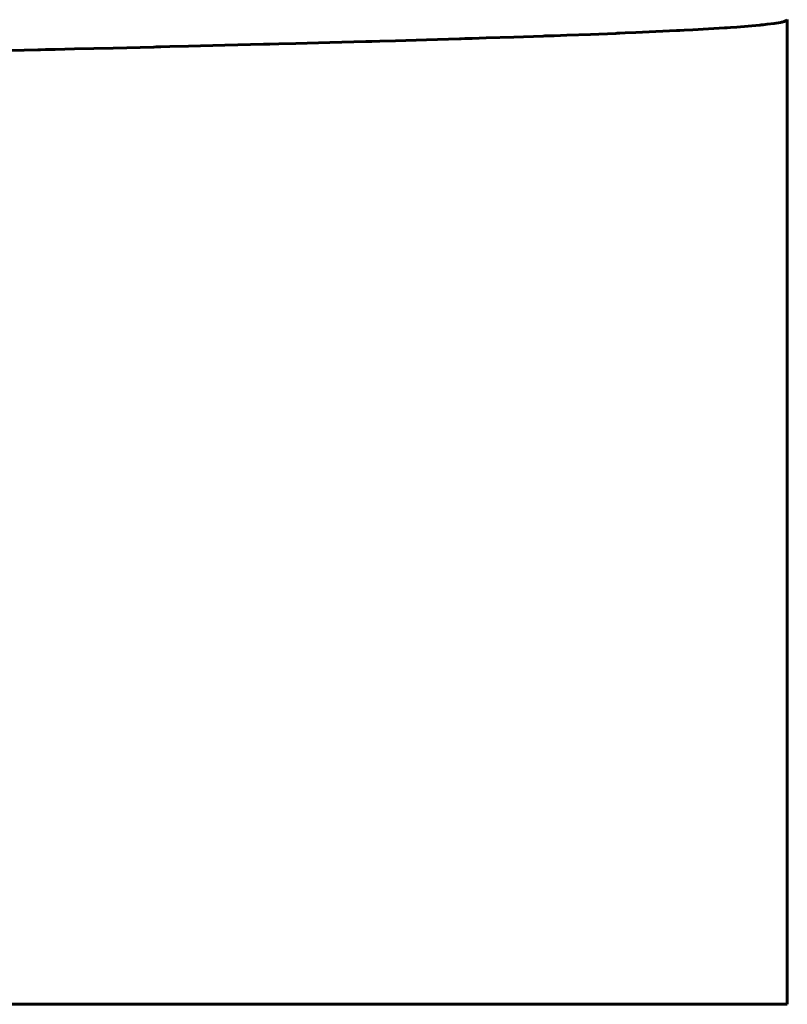
# Model space of a CAD drawing. Units: millimetres. Extents: x -250 to 250, y -664 to 664.
# Drawn here: x 5 to 17, y 635 to 650 of the extents above; entities that cross this region are included whole.
import ezdxf

# ---------------------------------------------------------------- set-up
doc = ezdxf.new("R2010")
doc.units = ezdxf.units.MM
doc.linetypes.add('K5LT_BASIC', pattern=[0])
doc.layers.add('Системный слой (1)', color=7, linetype='Continuous', true_color=0x909090)

# ---------------------------------------------------------------- blocks, each defined once
blk = doc.blocks.new('U12')
at = {"layer": 'Системный слой (1)', "color": 150, "linetype": 'K5LT_BASIC', "lineweight": 60, "true_color": 0x0080ff}
for p, q in [((16.673, 649.623), (16.7, 649.63)), ((16.7, 649.63), (16.736, 649.644)), ((16.736, 649.644), (16.75, 649.659)), ((14.746, 649.477), (15.063, 649.492)), ((15.063, 649.492), (15.08, 649.493)), ((15.08, 649.493), (15.113, 649.495)), ((15.113, 649.495), (15.18, 649.498)), ((15.18, 649.498), (15.308, 649.505)), ((15.308, 649.505), (15.55, 649.519)), ((15.55, 649.519), (15.795, 649.534)), ((15.795, 649.534), (15.808, 649.535)), ((15.808, 649.535), (15.834, 649.536)), ((15.834, 649.536), (15.884, 649.54)), ((15.884, 649.54), (15.98, 649.547)), ((15.98, 649.547), (16.155, 649.56)), ((16.155, 649.56), (16.325, 649.576)), ((16.325, 649.576), (16.334, 649.576)), ((16.334, 649.576), (16.351, 649.578)), ((16.351, 649.578), (16.384, 649.582)), ((16.384, 649.582), (16.445, 649.588)), ((16.445, 649.588), (16.552, 649.602)), ((16.552, 649.602), (16.644, 649.617)), ((16.644, 649.617), (16.649, 649.618)), ((16.649, 649.618), (16.657, 649.62)), ((16.657, 649.62), (16.673, 649.623)), ((10.417, 649.328), (10.539, 649.331)), ((10.539, 649.331), (10.78, 649.338)), ((10.78, 649.338), (11.251, 649.352)), ((11.251, 649.352), (11.752, 649.367)), ((11.752, 649.367), (11.78, 649.368)), ((11.78, 649.368), (11.835, 649.37)), ((11.835, 649.37), (11.945, 649.373)), ((11.945, 649.373), (12.161, 649.38)), ((12.161, 649.38), (12.582, 649.394)), ((12.582, 649.394), (13.028, 649.409)), ((13.028, 649.409), (13.052, 649.41)), ((13.052, 649.41), (13.101, 649.411)), ((13.101, 649.411), (13.197, 649.415)), ((13.197, 649.415), (13.387, 649.422)), ((13.387, 649.422), (13.752, 649.435)), ((13.752, 649.435), (14.136, 649.45)), ((14.136, 649.45), (14.157, 649.451)), ((14.157, 649.451), (14.198, 649.453)), ((14.198, 649.453), (14.28, 649.456)), ((14.28, 649.456), (14.44, 649.463)), ((14.44, 649.463), (14.746, 649.477)), ((4.693, 649.186), (5.329, 649.2)), ((5.329, 649.2), (5.366, 649.201)), ((5.366, 649.201), (5.441, 649.203)), ((5.441, 649.203), (5.59, 649.206)), ((5.59, 649.206), (5.887, 649.213)), ((5.887, 649.213), (6.474, 649.227)), ((6.474, 649.227), (7.093, 649.242)), ((7.093, 649.242), (7.128, 649.243)), ((7.128, 649.243), (7.199, 649.245)), ((7.199, 649.245), (7.341, 649.248)), ((7.341, 649.248), (7.622, 649.255)), ((7.622, 649.255), (8.176, 649.269)), ((8.176, 649.269), (8.765, 649.284)), ((8.765, 649.284), (8.799, 649.285)), ((8.799, 649.285), (8.865, 649.286)), ((8.865, 649.286), (8.998, 649.29)), ((8.998, 649.29), (9.26, 649.297)), ((9.26, 649.297), (9.775, 649.31)), ((9.775, 649.31), (10.325, 649.325)), ((10.325, 649.325), (10.356, 649.326)), ((10.356, 649.326), (10.417, 649.328))]:
    blk.add_line(p, q, dxfattribs=at)
blk = doc.blocks.new('U139')
at = {"layer": 'Системный слой (1)', "color": 150, "linetype": 'K5LT_BASIC', "lineweight": 60, "true_color": 0x0080ff}
for p, q in [((16.673, 649.623), (16.7, 649.63)), ((16.7, 649.63), (16.736, 649.644)), ((16.736, 649.644), (16.75, 649.659)), ((14.746, 649.477), (15.063, 649.492)), ((15.063, 649.492), (15.08, 649.493)), ((15.08, 649.493), (15.113, 649.495)), ((15.113, 649.495), (15.18, 649.498)), ((15.18, 649.498), (15.308, 649.505)), ((15.308, 649.505), (15.55, 649.519)), ((15.55, 649.519), (15.795, 649.534)), ((15.795, 649.534), (15.808, 649.535)), ((15.808, 649.535), (15.834, 649.536)), ((15.834, 649.536), (15.884, 649.54)), ((15.884, 649.54), (15.98, 649.547)), ((15.98, 649.547), (16.155, 649.56)), ((16.155, 649.56), (16.325, 649.576)), ((16.325, 649.576), (16.334, 649.576)), ((16.334, 649.576), (16.351, 649.578)), ((16.351, 649.578), (16.384, 649.582)), ((16.384, 649.582), (16.445, 649.588)), ((16.445, 649.588), (16.552, 649.602)), ((16.552, 649.602), (16.644, 649.617)), ((16.644, 649.617), (16.649, 649.618)), ((16.649, 649.618), (16.657, 649.62)), ((16.657, 649.62), (16.673, 649.623)), ((10.417, 649.328), (10.539, 649.331)), ((10.539, 649.331), (10.78, 649.338)), ((10.78, 649.338), (11.251, 649.352)), ((11.251, 649.352), (11.752, 649.367)), ((11.752, 649.367), (11.78, 649.368)), ((11.78, 649.368), (11.835, 649.37)), ((11.835, 649.37), (11.945, 649.373)), ((11.945, 649.373), (12.161, 649.38)), ((12.161, 649.38), (12.582, 649.394)), ((12.582, 649.394), (13.028, 649.409)), ((13.028, 649.409), (13.052, 649.41)), ((13.052, 649.41), (13.101, 649.411)), ((13.101, 649.411), (13.197, 649.415)), ((13.197, 649.415), (13.387, 649.422)), ((13.387, 649.422), (13.752, 649.435)), ((13.752, 649.435), (14.136, 649.45)), ((14.136, 649.45), (14.157, 649.451)), ((14.157, 649.451), (14.198, 649.453)), ((14.198, 649.453), (14.28, 649.456)), ((14.28, 649.456), (14.44, 649.463)), ((14.44, 649.463), (14.746, 649.477)), ((4.693, 649.186), (5.329, 649.2)), ((5.329, 649.2), (5.366, 649.201)), ((5.366, 649.201), (5.441, 649.203)), ((5.441, 649.203), (5.59, 649.206)), ((5.59, 649.206), (5.887, 649.213)), ((5.887, 649.213), (6.474, 649.227)), ((6.474, 649.227), (7.093, 649.242)), ((7.093, 649.242), (7.128, 649.243)), ((7.128, 649.243), (7.199, 649.245)), ((7.199, 649.245), (7.341, 649.248)), ((7.341, 649.248), (7.622, 649.255)), ((7.622, 649.255), (8.176, 649.269)), ((8.176, 649.269), (8.765, 649.284)), ((8.765, 649.284), (8.799, 649.285)), ((8.799, 649.285), (8.865, 649.286)), ((8.865, 649.286), (8.998, 649.29)), ((8.998, 649.29), (9.26, 649.297)), ((9.26, 649.297), (9.775, 649.31)), ((9.775, 649.31), (10.325, 649.325)), ((10.325, 649.325), (10.356, 649.326)), ((10.356, 649.326), (10.417, 649.328))]:
    blk.add_line(p, q, dxfattribs=at)

msp = doc.modelspace()

# ---------------------------------------------------------------- linework, layer by layer
at = {"layer": 'Системный слой (1)', "color": 150, "linetype": 'K5LT_BASIC', "lineweight": 60, "true_color": 0x0080ff}
for p, q in [((16.75, 634.652), (16.75, 649.659)), ((16.75, 634.652), (16.75, 649.659)), ((-0.298, 634.652), (16.75, 634.652)), ((-0.298, 634.652), (16.75, 634.652))]:
    msp.add_line(p, q, dxfattribs=at)

# ---------------------------------------------------------------- block references
at = {"layer": 'Системный слой (1)'}
for name in ['U12', 'U139']:
    msp.add_blockref(name, (0, 0), dxfattribs=at)

doc.saveas('drawing.dxf')
